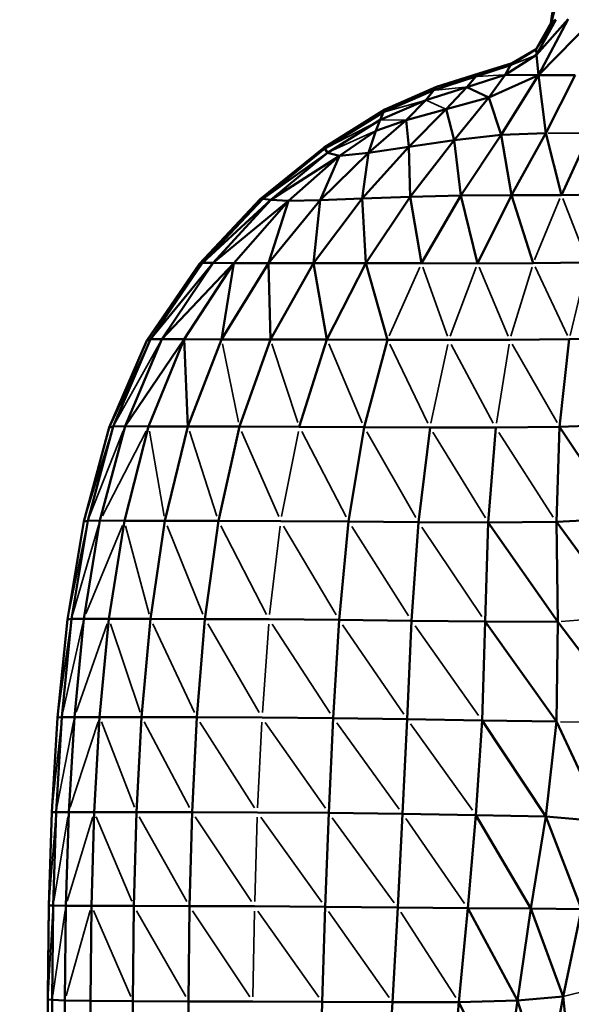
# Model space of a CAD drawing. Units: millimetres. Extents: x -1216 to 3024, y 1772 to 3068.
# Drawn here: x 2482 to 2580, y 2395 to 2570 of the extents above; entities that cross this region are included whole.
import ezdxf

# ---------------------------------------------------------------- set-up
doc = ezdxf.new("R2010")
doc.units = ezdxf.units.MM
doc.layers.add('MD_Visible', color=7, linetype='Continuous', lineweight=50)
doc.layers.add('MD_Visible Narrow', color=7, linetype='Continuous', lineweight=35)
doc.styles.get("Standard").update_dxf_attribs({"font": 'arial.ttf'})
doc.dimstyles.new('ISO-25$0', dxfattribs={"dimtxt": 2.5, "dimasz": 2.5, "dimexe": 1.25, "dimexo": 0.625, "dimtad": 1, "dimtxsty": 'Standard', "dimcen": 2.5, "dimadec": 0, "dimazin": 0, "dimtfac": 1, "dimtmove": 0, "dimatfit": 3, "dimfxl": 1, "dimarcsym": 0})

# ---------------------------------------------------------------- blocks, each defined once
blk = doc.blocks.new('CustomObjectsInViewport8_0')
at = {"layer": 'MD_Visible', "extrusion": (0, 1, 0)}
for p, q in [((2655.8, 2569.7), (2657.77, 2577.73)), ((2655.8, 2569.7), (2656.6, 2575.51)), ((2656.21, 2573.18), (2655.69, 2569.5)), ((2653.03, 2564.87), (2656.55, 2570.13)), ((2653.03, 2564.87), (2655.8, 2569.7)), ((2658.74, 2570.21), (2653.09, 2563.87)), ((2656.55, 2570.13), (2653.09, 2563.87)), ((2653.47, 2560.25), (2663.35, 2570.28)), ((2653.47, 2560.25), (2658.74, 2570.21)), ((2655.8, 2569.7), (2656.55, 2570.13)), ((2648.46, 2562.03), (2653.03, 2564.87)), ((2648.77, 2562.39), (2653.03, 2564.87)), ((2653.03, 2564.87), (2653.09, 2563.87)), ((2642.85, 2560.56), (2648.77, 2562.39)), ((2647.53, 2560.33), (2653.09, 2563.87)), ((2648.46, 2562.03), (2648.77, 2562.39)), ((2653.09, 2563.87), (2653.47, 2560.25)), ((2642.31, 2559.99), (2648.46, 2562.03)), ((2642.85, 2560.56), (2648.46, 2562.03)), ((2647.53, 2560.33), (2648.46, 2562.03)), ((2634.81, 2557.58), (2642.31, 2559.99)), ((2635.28, 2558.15), (2642.85, 2560.56)), ((2640.69, 2558.12), (2647.53, 2560.33)), ((2640.69, 2558.12), (2642.31, 2559.99)), ((2642.31, 2559.99), (2642.85, 2560.56)), ((2644.64, 2556.25), (2647.53, 2560.33)), ((2644.64, 2556.25), (2653.47, 2560.25)), ((2653.47, 2560.25), (2646.81, 2549.62)), ((2647.53, 2560.33), (2653.47, 2560.25)), ((2653.47, 2560.25), (2660.02, 2560.25)), ((2654.78, 2549.91), (2653.47, 2560.25)), ((2654.78, 2549.91), (2660.02, 2560.25)), ((2625.87, 2553.68), (2634.81, 2557.58)), ((2626.07, 2554.11), (2635.28, 2558.15)), ((2633.4, 2555.79), (2640.69, 2558.12)), ((2633.4, 2555.79), (2634.81, 2557.58)), ((2634.81, 2557.58), (2635.28, 2558.15)), ((2637.03, 2554.2), (2640.69, 2558.12)), ((2640.69, 2558.12), (2644.64, 2556.25)), ((2625.25, 2552.27), (2633.4, 2555.79)), ((2629.9, 2552.25), (2633.4, 2555.79)), ((2637.03, 2554.2), (2644.64, 2556.25)), ((2638.45, 2548.69), (2644.64, 2556.25)), ((2644.64, 2556.25), (2646.81, 2549.62)), ((2615.25, 2547.37), (2626.07, 2554.11)), ((2625.87, 2553.68), (2615.4, 2547.2)), ((2625.25, 2552.27), (2625.87, 2553.68)), ((2625.87, 2553.68), (2626.07, 2554.11)), ((2637.03, 2554.2), (2629.9, 2552.25)), ((2630.35, 2547.5), (2637.03, 2554.2)), ((2638.45, 2548.69), (2637.03, 2554.2)), ((2615.87, 2546.44), (2625.25, 2552.27)), ((2623.19, 2546.41), (2629.9, 2552.25)), ((2625.25, 2552.27), (2624.47, 2550.34)), ((2629.9, 2552.25), (2624.47, 2550.34)), ((2630.35, 2547.5), (2629.9, 2552.25)), ((2618.01, 2545.9), (2624.47, 2550.34)), ((2624.47, 2550.34), (2623.19, 2546.41)), ((2630.35, 2547.5), (2638.45, 2548.69)), ((2630.58, 2538.56), (2638.45, 2548.69)), ((2638.45, 2548.69), (2646.81, 2549.62)), ((2639.65, 2538.79), (2638.45, 2548.69)), ((2639.65, 2538.79), (2646.81, 2549.62)), ((2646.81, 2549.62), (2654.78, 2549.91)), ((2648.64, 2538.86), (2646.81, 2549.62)), ((2648.64, 2538.86), (2654.78, 2549.91)), ((2654.78, 2549.91), (2657.54, 2538.9)), ((2657.54, 2538.9), (2662.61, 2549.93)), ((2603.87, 2538.14), (2615.25, 2547.37)), ((2604.34, 2538.21), (2615.4, 2547.2)), ((2615.25, 2547.37), (2615.4, 2547.2)), ((2615.4, 2547.2), (2615.87, 2546.44)), ((2622.02, 2538.27), (2630.35, 2547.5)), ((2623.19, 2546.41), (2630.35, 2547.5)), ((2630.35, 2547.5), (2630.58, 2538.56)), ((2604.34, 2538.21), (2615.87, 2546.44)), ((2605.77, 2538.04), (2615.87, 2546.44)), ((2605.77, 2538.04), (2618.01, 2545.9)), ((2608.91, 2537.89), (2618.01, 2545.9)), ((2614.56, 2538), (2623.19, 2546.41)), ((2614.56, 2538), (2618.01, 2545.9)), ((2615.87, 2546.44), (2618.01, 2545.9)), ((2618.01, 2545.9), (2623.19, 2546.41)), ((2623.19, 2546.41), (2622.02, 2538.27)), ((2592.99, 2526.61), (2603.87, 2538.14)), ((2593.61, 2526.8), (2604.34, 2538.21)), ((2605.77, 2538.04), (2593.61, 2526.8)), ((2595.46, 2526.83), (2605.77, 2538.04)), ((2608.91, 2537.89), (2595.46, 2526.83)), ((2599.17, 2526.79), (2608.91, 2537.89)), ((2604.34, 2538.21), (2603.87, 2538.14)), ((2605.77, 2538.04), (2604.34, 2538.21)), ((2605.34, 2526.77), (2614.56, 2538)), ((2605.34, 2526.77), (2608.91, 2537.89)), ((2608.91, 2537.89), (2605.77, 2538.04)), ((2608.91, 2537.89), (2614.56, 2538)), ((2613.38, 2526.76), (2622.02, 2538.27)), ((2613.38, 2526.76), (2614.56, 2538)), ((2614.56, 2538), (2622.02, 2538.27)), ((2622.02, 2538.27), (2630.58, 2538.56)), ((2622.02, 2538.27), (2622.67, 2526.75)), ((2622.67, 2526.75), (2630.58, 2538.56)), ((2630.58, 2538.56), (2639.65, 2538.79)), ((2630.58, 2538.56), (2632.62, 2526.74)), ((2632.62, 2526.74), (2639.65, 2538.79)), ((2639.65, 2538.79), (2648.64, 2538.86)), ((2642.6, 2526.73), (2639.65, 2538.79)), ((2642.6, 2526.73), (2648.64, 2538.86)), ((2648.64, 2538.86), (2657.54, 2538.9)), ((2652.52, 2526.76), (2648.64, 2538.86)), ((2657.54, 2538.9), (2666.37, 2539.05)), ((2583.67, 2513), (2592.99, 2526.61)), ((2595.46, 2526.83), (2584.34, 2513.2)), ((2584.34, 2513.2), (2593.61, 2526.8)), ((2586.34, 2513.24), (2595.46, 2526.83)), ((2586.34, 2513.24), (2599.17, 2526.79)), ((2590.33, 2513.2), (2599.17, 2526.79)), ((2593.61, 2526.8), (2592.99, 2526.61)), ((2595.46, 2526.83), (2593.61, 2526.8)), ((2599.17, 2526.79), (2595.46, 2526.83)), ((2596.99, 2513.18), (2599.17, 2526.79)), ((2596.99, 2513.18), (2605.34, 2526.77)), ((2599.17, 2526.79), (2605.34, 2526.77)), ((2605.34, 2526.77), (2613.38, 2526.76)), ((2605.68, 2513.16), (2605.34, 2526.77)), ((2605.68, 2513.16), (2613.38, 2526.76)), ((2613.38, 2526.76), (2622.67, 2526.75)), ((2613.38, 2526.76), (2615.75, 2513.15)), ((2615.75, 2513.15), (2622.67, 2526.75)), ((2622.67, 2526.75), (2632.62, 2526.74)), ((2622.67, 2526.75), (2626.57, 2513.12)), ((2632.62, 2526.74), (2642.6, 2526.73)), ((2642.6, 2526.73), (2652.52, 2526.76)), ((2652.52, 2526.76), (2662.25, 2526.89)), ((2579.78, 2497.72), (2586.34, 2513.24)), ((2586.34, 2513.24), (2584.34, 2513.2)), ((2590.33, 2513.2), (2586.34, 2513.24)), ((2658.95, 2513.2), (2669.11, 2513.49)), ((2576.97, 2497.5), (2583.67, 2513)), ((2577.67, 2497.69), (2584.34, 2513.2)), ((2579.78, 2497.72), (2590.33, 2513.2)), ((2584.34, 2513.2), (2583.67, 2513)), ((2583.98, 2497.69), (2590.33, 2513.2)), ((2590.99, 2497.66), (2590.33, 2513.2)), ((2596.99, 2513.18), (2590.33, 2513.2)), ((2590.99, 2497.66), (2596.99, 2513.18)), ((2605.68, 2513.16), (2596.99, 2513.18)), ((2600.16, 2497.65), (2605.68, 2513.16)), ((2605.68, 2513.16), (2615.75, 2513.15)), ((2610.83, 2497.62), (2615.75, 2513.15)), ((2615.75, 2513.15), (2626.57, 2513.12)), ((2622.37, 2497.57), (2626.57, 2513.12)), ((2626.57, 2513.12), (2637.49, 2513.08)), ((2637.49, 2513.08), (2648.35, 2513.09)), ((2648.35, 2513.09), (2658.95, 2513.2)), ((2658.95, 2513.2), (2657.21, 2497.62)), ((2572.41, 2480.74), (2576.97, 2497.5)), ((2573.13, 2480.88), (2577.67, 2497.69)), ((2575.31, 2480.91), (2579.78, 2497.72)), ((2577.67, 2497.69), (2576.97, 2497.5)), ((2579.78, 2497.72), (2577.67, 2497.69)), ((2579.66, 2480.88), (2583.98, 2497.69)), ((2579.78, 2497.72), (2583.98, 2497.69)), ((2590.99, 2497.66), (2583.98, 2497.69)), ((2586.9, 2480.86), (2590.99, 2497.66)), ((2600.16, 2497.65), (2590.99, 2497.66)), ((2596.41, 2480.84), (2600.16, 2497.65)), ((2600.16, 2497.65), (2610.83, 2497.62)), ((2610.83, 2497.62), (2622.37, 2497.57)), ((2619.63, 2480.73), (2622.37, 2497.57)), ((2622.37, 2497.57), (2634.13, 2497.49)), ((2632.06, 2480.6), (2634.13, 2497.49)), ((2634.13, 2497.49), (2645.83, 2497.47)), ((2644.51, 2480.54), (2645.83, 2497.47)), ((2645.83, 2497.47), (2657.21, 2497.62)), ((2657.21, 2497.62), (2656.65, 2480.67)), ((2657.21, 2497.62), (2667.99, 2498.02)), ((2657.21, 2497.62), (2668.02, 2481.31)), ((2569.5, 2463.32), (2572.41, 2480.74)), ((2570.24, 2463.41), (2573.13, 2480.88)), ((2573.13, 2480.88), (2572.41, 2480.74)), ((2572.46, 2463.42), (2575.31, 2480.91)), ((2575.31, 2480.91), (2573.13, 2480.88)), ((2579.66, 2480.88), (2575.31, 2480.91)), ((2576.9, 2463.41), (2579.66, 2480.88)), ((2579.66, 2480.88), (2586.9, 2480.86)), ((2584.3, 2463.4), (2586.9, 2480.86)), ((2586.9, 2480.86), (2596.41, 2480.84)), ((2594.02, 2463.38), (2596.41, 2480.84)), ((2596.41, 2480.84), (2607.53, 2480.8)), ((2607.53, 2480.8), (2619.63, 2480.73)), ((2617.93, 2463.23), (2619.63, 2480.73)), ((2619.63, 2480.73), (2632.06, 2480.6)), ((2630.86, 2463.07), (2632.06, 2480.6)), ((2632.06, 2480.6), (2644.51, 2480.54)), ((2643.93, 2462.92), (2644.51, 2480.54)), ((2644.51, 2480.54), (2656.65, 2480.67)), ((2644.51, 2480.54), (2656.88, 2462.87)), ((2668.02, 2481.31), (2656.65, 2480.67)), ((2656.65, 2480.67), (2668.95, 2463.89)), ((2656.65, 2480.67), (2656.88, 2462.87)), ((2567.77, 2445.86), (2569.5, 2463.32)), ((2568.52, 2445.9), (2570.24, 2463.41)), ((2570.24, 2463.41), (2569.5, 2463.32)), ((2572.46, 2463.42), (2570.24, 2463.41)), ((2570.76, 2445.91), (2572.46, 2463.42)), ((2576.9, 2463.41), (2572.46, 2463.42)), ((2575.26, 2445.9), (2576.9, 2463.41)), ((2584.3, 2463.4), (2576.9, 2463.41)), ((2582.74, 2445.9), (2584.3, 2463.4)), ((2584.3, 2463.4), (2594.02, 2463.38)), ((2592.6, 2445.88), (2594.02, 2463.38)), ((2594.02, 2463.38), (2605.45, 2463.33)), ((2617.93, 2463.23), (2605.45, 2463.33)), ((2616.89, 2445.72), (2617.93, 2463.23)), ((2630.86, 2463.07), (2617.93, 2463.23)), ((2630.06, 2445.54), (2630.86, 2463.07)), ((2643.93, 2462.92), (2630.86, 2463.07)), ((2643.42, 2445.32), (2643.93, 2462.92)), ((2656.66, 2445.1), (2643.93, 2462.92)), ((2643.93, 2462.92), (2656.88, 2462.87)), ((2656.66, 2445.1), (2656.88, 2462.87)), ((2656.88, 2462.87), (2670.55, 2444.9)), ((2566.73, 2428.98), (2567.77, 2445.86)), ((2567.48, 2428.99), (2568.52, 2445.9)), ((2568.52, 2445.9), (2567.77, 2445.86)), ((2570.76, 2445.91), (2568.52, 2445.9)), ((2569.75, 2429), (2570.76, 2445.91)), ((2575.26, 2445.9), (2570.76, 2445.91)), ((2574.27, 2428.99), (2575.26, 2445.9)), ((2582.74, 2445.9), (2575.26, 2445.9)), ((2581.81, 2428.99), (2582.74, 2445.9)), ((2592.6, 2445.88), (2582.74, 2445.9)), ((2591.73, 2428.98), (2592.6, 2445.88)), ((2592.6, 2445.88), (2604.19, 2445.82)), ((2604.19, 2445.82), (2616.89, 2445.72)), ((2616.09, 2428.83), (2616.89, 2445.72)), ((2630.06, 2445.54), (2616.89, 2445.72)), ((2629.24, 2428.67), (2630.06, 2445.54)), ((2643.42, 2445.32), (2630.06, 2445.54)), ((2643.42, 2445.32), (2642.3, 2428.46)), ((2654.75, 2428.23), (2643.42, 2445.32)), ((2643.42, 2445.32), (2656.66, 2445.1)), ((2654.75, 2428.23), (2656.66, 2445.1)), ((2664.98, 2427.33), (2656.66, 2445.1)), ((2566.21, 2412.36), (2566.73, 2428.98)), ((2566.21, 2412.34), (2566.73, 2428.98)), ((2566.73, 2428.98), (2567.48, 2428.99)), ((2566.97, 2412.32), (2567.48, 2428.99)), ((2567.48, 2428.99), (2569.75, 2429)), ((2569.24, 2412.3), (2569.75, 2429)), ((2569.75, 2429), (2574.27, 2428.99)), ((2573.78, 2412.28), (2574.27, 2428.99)), ((2574.27, 2428.99), (2581.81, 2428.99)), ((2581.35, 2412.27), (2581.81, 2428.99)), ((2591.73, 2428.98), (2581.81, 2428.99)), ((2591.27, 2412.25), (2591.73, 2428.98)), ((2591.73, 2428.98), (2603.37, 2428.93)), ((2603.37, 2428.93), (2616.09, 2428.83)), ((2615.45, 2412.13), (2616.09, 2428.83)), ((2616.09, 2428.83), (2629.24, 2428.67)), ((2628.37, 2412.01), (2629.24, 2428.67)), ((2629.24, 2428.67), (2642.3, 2428.46)), ((2640.84, 2411.89), (2642.3, 2428.46)), ((2642.3, 2428.46), (2654.75, 2428.23)), ((2642.3, 2428.46), (2652.11, 2411.83)), ((2652.11, 2411.83), (2654.75, 2428.23)), ((2661.14, 2411.71), (2654.75, 2428.23)), ((2654.75, 2428.23), (2664.98, 2427.33)), ((2566.21, 2412.38), (2566.32, 2415.87)), ((2566.25, 2413.61), (2566.21, 2412.38)), ((2566.21, 2412.38), (2566.04, 2396.36)), ((2566.04, 2395.63), (2566.21, 2412.34)), ((2566.22, 2412.71), (2566.21, 2412.38)), ((2566.21, 2412.52), (2566.21, 2412.38)), ((2566.21, 2412.38), (2566.21, 2412.38)), ((2566.21, 2412.38), (2566.21, 2412.38)), ((2566.21, 2412.38), (2566.21, 2412.38)), ((2566.21, 2412.36), (2566.21, 2412.38)), ((2566.21, 2412.34), (2566.21, 2412.36)), ((2566.97, 2412.32), (2566.21, 2412.34)), ((2566.79, 2395.52), (2566.97, 2412.32)), ((2569.24, 2412.3), (2566.97, 2412.32)), ((2569.24, 2412.3), (2569.07, 2395.42)), ((2573.78, 2412.28), (2569.24, 2412.3)), ((2573.61, 2395.35), (2573.78, 2412.28)), ((2573.78, 2412.28), (2581.35, 2412.27)), ((2581.19, 2395.3), (2581.35, 2412.27)), ((2581.35, 2412.27), (2591.27, 2412.25)), ((2591.08, 2395.27), (2591.27, 2412.25)), ((2591.27, 2412.25), (2602.86, 2412.21)), ((2602.86, 2412.21), (2615.45, 2412.13)), ((2614.92, 2395.19), (2615.45, 2412.13)), ((2615.45, 2412.13), (2628.37, 2412.01)), ((2627.43, 2395.11), (2628.37, 2412.01)), ((2628.37, 2412.01), (2640.84, 2411.89)), ((2639.29, 2395.14), (2640.84, 2411.89)), ((2649.7, 2395.44), (2640.84, 2411.89)), ((2640.84, 2411.89), (2652.11, 2411.83)), ((2649.7, 2395.44), (2652.11, 2411.83)), ((2652.11, 2411.83), (2661.14, 2411.71)), ((2652.11, 2411.83), (2657.85, 2396.14)), ((2657.85, 2396.14), (2661.14, 2411.71)), ((2566.04, 2396.23), (2566.04, 2396.36)), ((2566.04, 2396.11), (2566.04, 2396.23)), ((2566.04, 2395.99), (2566.04, 2396.11)), ((2566.04, 2395.87), (2566.04, 2395.99)), ((2566.04, 2395.75), (2566.04, 2395.87)), ((2566.04, 2395.63), (2566.04, 2395.75)), ((2649.7, 2395.44), (2657.85, 2396.14)), ((2654.8, 2379.91), (2657.85, 2396.14)), ((2659.21, 2382.97), (2657.85, 2396.14)), ((2566.04, 2378.51), (2566.04, 2395.63)), ((2566.79, 2395.52), (2566.04, 2395.63)), ((2566.79, 2378.23), (2566.79, 2395.52)), ((2569.07, 2395.42), (2566.79, 2395.52)), ((2569.07, 2377.98), (2569.07, 2395.42)), ((2573.61, 2395.35), (2569.07, 2395.42)), ((2573.61, 2377.79), (2573.61, 2395.35)), ((2581.19, 2395.3), (2573.61, 2395.35)), ((2581.19, 2377.68), (2581.19, 2395.3)), ((2591.08, 2395.27), (2581.19, 2395.3)), ((2591.03, 2377.62), (2591.08, 2395.27)), ((2602.57, 2395.24), (2591.08, 2395.27)), ((2614.92, 2395.19), (2602.57, 2395.24)), ((2614.92, 2395.19), (2614.41, 2377.57)), ((2627.43, 2395.11), (2614.92, 2395.19)), ((2627.43, 2395.11), (2626.42, 2377.53)), ((2639.29, 2395.14), (2627.43, 2395.11)), ((2639.29, 2395.14), (2637.64, 2377.73)), ((2639.29, 2395.14), (2649.7, 2395.44)), ((2647.34, 2378.44), (2639.29, 2395.14)), ((2647.34, 2378.44), (2649.7, 2395.44)), ((2654.8, 2379.91), (2649.7, 2395.44))]:
    blk.add_line(p, q, dxfattribs=at)
at = {"layer": 'MD_Visible Narrow', "extrusion": (0, 1, 0)}
for p, q in [((2655.75, 2569.82), (2656.55, 2575.21)), ((2648.69, 2562.12), (2652.86, 2563.77)), ((2635.63, 2558.24), (2641.96, 2559.9)), ((2642.57, 2560.01), (2647.27, 2560.32)), ((2634.37, 2557.4), (2626.51, 2554.28)), ((2640.4, 2558.09), (2635.1, 2557.6)), ((2633.02, 2555.69), (2626.24, 2553.79)), ((2636.85, 2554.28), (2633.58, 2555.71)), ((2615.78, 2547.69), (2625.34, 2553.37)), ((2615.9, 2547.45), (2624.76, 2552.01)), ((2629.67, 2552.25), (2625.48, 2552.27)), ((2616.3, 2546.63), (2624.04, 2550.14)), ((2655.17, 2549.91), (2662.22, 2549.93)), ((2604.45, 2538.59), (2614.83, 2546.75)), ((2652.77, 2527.36), (2657.29, 2538.29)), ((2657.78, 2538.3), (2662.01, 2527.49)), ((2593.56, 2527.19), (2603.78, 2537.63)), ((2593.11, 2526.11), (2584.17, 2513.69)), ((2626.87, 2513.8), (2632.31, 2526.06)), ((2637.25, 2513.76), (2632.86, 2526.06)), ((2637.75, 2513.76), (2642.35, 2526.04)), ((2648.06, 2513.77), (2642.89, 2526.05)), ((2648.56, 2513.77), (2652.31, 2526.07)), ((2652.84, 2526.08), (2658.63, 2513.88)), ((2662.08, 2526.2), (2659.11, 2513.89)), ((2583.97, 2512.42), (2577.34, 2498.29)), ((2578.11, 2498.47), (2585.9, 2512.46)), ((2600, 2498.42), (2597.15, 2512.4)), ((2610.57, 2498.4), (2605.94, 2512.38)), ((2616.08, 2512.37), (2622.04, 2498.35)), ((2633.75, 2498.27), (2626.95, 2512.34)), ((2634.3, 2498.27), (2637.33, 2512.3)), ((2645.41, 2498.25), (2637.91, 2512.3)), ((2645.96, 2498.25), (2648.22, 2512.31)), ((2648.79, 2512.31), (2656.77, 2498.39)), ((2572.67, 2481.59), (2577.41, 2496.84)), ((2579.45, 2496.88), (2573.47, 2481.72)), ((2575.74, 2481.74), (2583.55, 2496.85)), ((2586.76, 2481.7), (2584.13, 2496.84)), ((2596.14, 2481.68), (2591.26, 2496.82)), ((2607.16, 2481.64), (2600.52, 2496.8)), ((2607.69, 2481.64), (2610.67, 2496.78)), ((2619.19, 2481.57), (2611.27, 2496.77)), ((2631.58, 2481.45), (2622.86, 2496.72)), ((2634.65, 2496.64), (2643.99, 2481.39)), ((2646.37, 2496.63), (2656.1, 2481.51)), ((2572.95, 2480), (2569.68, 2464.19)), ((2570.5, 2464.28), (2575.06, 2480.03)), ((2579.3, 2480.01), (2572.82, 2464.3)), ((2584.07, 2464.27), (2579.89, 2480)), ((2593.67, 2464.25), (2587.26, 2479.99)), ((2604.99, 2464.2), (2596.86, 2479.96)), ((2605.55, 2464.2), (2607.42, 2479.93)), ((2617.41, 2464.11), (2608.05, 2479.92)), ((2630.3, 2463.95), (2620.19, 2479.84)), ((2643.34, 2463.81), (2632.66, 2479.72)), ((2567.89, 2446.74), (2570.12, 2462.53)), ((2572.26, 2462.55), (2568.71, 2446.78)), ((2576.59, 2462.53), (2571.07, 2446.79)), ((2582.45, 2446.77), (2577.19, 2462.53)), ((2592.18, 2446.75), (2584.71, 2462.52)), ((2594.53, 2462.5), (2603.68, 2446.7)), ((2605.38, 2462.45), (2604.25, 2446.7)), ((2616.32, 2446.6), (2606.02, 2462.44)), ((2657.48, 2462.92), (2668.35, 2463.84)), ((2629.46, 2446.43), (2618.54, 2462.34)), ((2642.79, 2446.21), (2631.49, 2462.18)), ((2566.82, 2429.82), (2568.43, 2445.06)), ((2567.65, 2429.84), (2570.6, 2445.07)), ((2570.02, 2429.84), (2574.98, 2445.06)), ((2581.49, 2429.84), (2575.58, 2445.06)), ((2591.28, 2429.82), (2583.19, 2445.05)), ((2602.83, 2429.77), (2593.14, 2445.03)), ((2603.41, 2429.77), (2604.15, 2444.98)), ((2604.78, 2444.97), (2615.49, 2429.68)), ((2628.62, 2429.52), (2617.5, 2444.87)), ((2657.36, 2445.09), (2669.86, 2444.91)), ((2641.69, 2429.32), (2630.68, 2444.69)), ((2566.27, 2413.18), (2567.42, 2428.16)), ((2567.1, 2413.15), (2569.61, 2428.16)), ((2569.49, 2413.13), (2574.02, 2428.16)), ((2580.99, 2413.1), (2574.62, 2428.16)), ((2590.79, 2413.08), (2582.29, 2428.16)), ((2602.31, 2413.05), (2592.28, 2428.14)), ((2602.89, 2413.04), (2603.34, 2428.09)), ((2614.85, 2412.97), (2603.97, 2428.09)), ((2627.75, 2412.85), (2616.7, 2427.99)), ((2640.26, 2412.73), (2629.82, 2427.83)), ((2566.2, 2411.58), (2566.04, 2397.04)), ((2566.2, 2411.58), (2566.04, 2397.04)), ((2566.2, 2411.57), (2566.04, 2396.93)), ((2566.2, 2411.57), (2566.04, 2396.93)), ((2566.04, 2396.81), (2566.2, 2411.56)), ((2566.04, 2396.81), (2566.2, 2411.56)), ((2566.04, 2396.7), (2566.2, 2411.55)), ((2566.2, 2411.54), (2566.04, 2396.7)), ((2566.04, 2396.58), (2566.2, 2411.53)), ((2566.2, 2411.51), (2566.04, 2396.58)), ((2566.92, 2411.49), (2566.08, 2396.47)), ((2569.11, 2411.46), (2566.92, 2396.36)), ((2573.54, 2411.43), (2569.3, 2396.26)), ((2580.82, 2396.15), (2574.15, 2411.43)), ((2590.6, 2396.12), (2581.83, 2411.42)), ((2602, 2396.09), (2591.83, 2411.4)), ((2602.58, 2396.09), (2602.85, 2411.36)), ((2614.32, 2396.04), (2603.47, 2411.36)), ((2626.83, 2395.96), (2616.05, 2411.28)), ((2638.75, 2395.99), (2628.91, 2411.17)), ((2658.11, 2396.2), (2662.68, 2397.33))]:
    blk.add_line(p, q, dxfattribs=at)
blk = doc.blocks.new('*D9')
at = {"color": 0, "lineweight": -2, "transparency": 16777216}
for p, q in [((2430.55, 2887.09), (2379.55, 2887.09)), ((2380.55, 2837.09), (2380.55, 1821.77)), ((2430.55, 1771.77), (2379.55, 1771.77))]:
    blk.add_line(p, q, dxfattribs=at)
at = {"color": 0, "transparency": 16777216}
for points in [[(2372.22, 2837.09), (2388.89, 2837.09), (2380.55, 2887.09)], [(2372.22, 1821.77), (2388.89, 1821.77), (2380.55, 1771.77)]]:
    blk.add_solid(points, dxfattribs=at)
at = {"layer": 'Defpoints', "color": 0, "transparency": 16777216}
for p in [(2631.37, 2887.09), (2380.55, 1771.77), (2625.25, 1771.77)]:
    blk.add_point(p, dxfattribs=at)
at = {"color": 0, "lineweight": 13, "transparency": 16777216, "insert": (2319.71, 2329.43), "char_height": 80, "attachment_point": 5, "rotation": 90}
blk.add_mtext('110', dxfattribs=at)
blk = doc.blocks.new('*D27')
at = {"color": 0, "lineweight": -2, "transparency": 16777216}
for p, q in [((2860.78, 2505.12), (2911.78, 2505.12)), ((2910.78, 2455.12), (2910.78, 1821.77)), ((2860.78, 1771.77), (2911.78, 1771.77))]:
    blk.add_line(p, q, dxfattribs=at)
at = {"color": 0, "transparency": 16777216}
for points in [[(2902.45, 2455.12), (2919.11, 2455.12), (2910.78, 2505.12)], [(2902.45, 1821.77), (2919.11, 1821.77), (2910.78, 1771.77)]]:
    blk.add_solid(points, dxfattribs=at)
at = {"layer": 'Defpoints', "color": 0, "transparency": 16777216}
for p in [(2548.38, 2505.12), (2424.99, 1771.77), (2910.78, 1771.77)]:
    blk.add_point(p, dxfattribs=at)
at = {"color": 0, "lineweight": 13, "transparency": 16777216, "insert": (2971.46, 2138.44), "char_height": 80, "attachment_point": 5, "rotation": 90}
blk.add_mtext('75', dxfattribs=at)

msp = doc.modelspace()

# ---------------------------------------------------------------- block references
at = {"lineweight": 13}
msp.add_blockref('CustomObjectsInViewport8_0', (-78.99, 0), dxfattribs=at)

# ---------------------------------------------------------------- dimensions: what is measured, and where the dimension line sits
for base, p1, p2, picture, middle in [((2380.55, 1771.77), (2631.37, 2887.09), (2625.25, 1771.77), '*D9', (2319.71, 2329.43)), ((2910.78, 1771.77), (2548.38, 2505.12), (2424.99, 1771.77), '*D27', (2971.46, 2138.44))]:
    dim = msp.add_linear_dim(base=base, p1=p1, p2=p2, angle=90, dimstyle='ISO-25$0', override={"dimtxt": 80, "dimasz": 50, "dimexe": 1, "dimgap": 20, "dimtad": 2, "dimdec": 0, "dimlfac": 0.1, "dimrnd": 5, "dimtdec": 0, "dimfxl": 50, "dimfxlon": 1}, dxfattribs=at)
    dim.commit()
    dim.dimension.update_dxf_attribs({"geometry": picture, "text_midpoint": middle})

doc.saveas('drawing.dxf')
